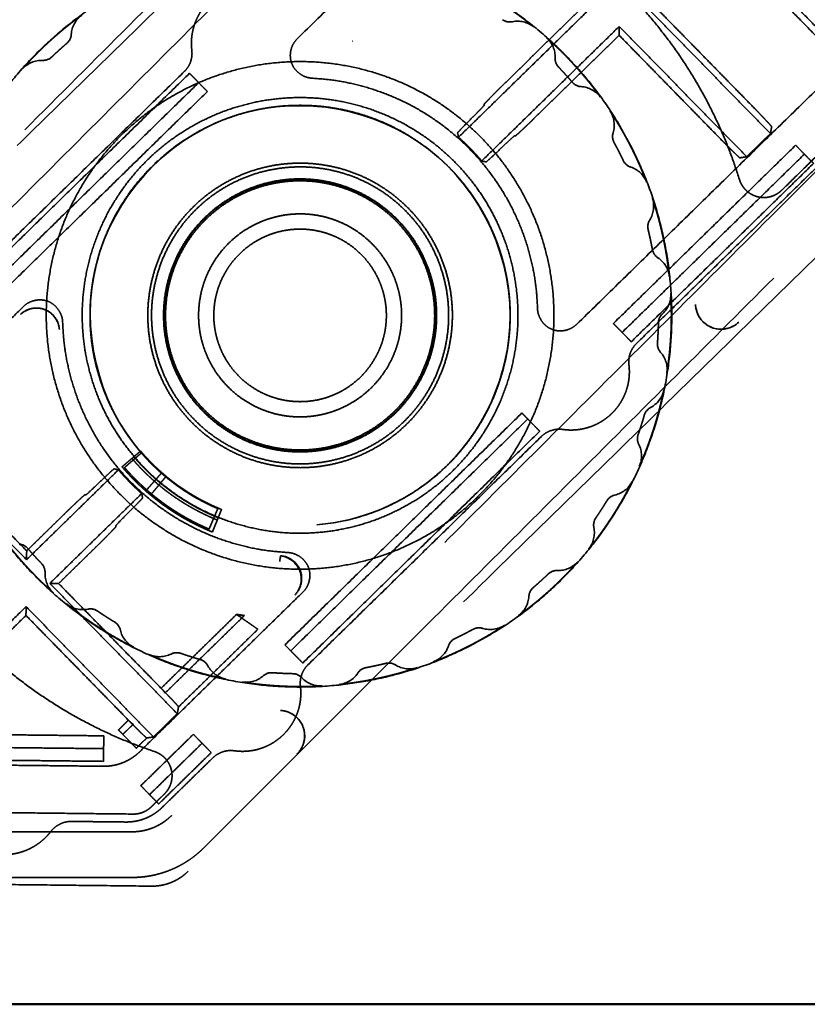
# Model space of a CAD drawing. Units: millimetres. Extents: x 0 to 349, y -28 to 61.
# Drawn here: x 2 to 5, y 1 to 4 of the extents above; entities that cross this region are included whole.
import ezdxf

# ---------------------------------------------------------------- set-up
doc = ezdxf.new("R2010")
doc.units = ezdxf.units.MM
doc.linetypes.add('HIDDEN2', pattern=[4.7625, 3.175, -1.5875])
doc.layers.add('MD_Hidden', color=7, linetype='HIDDEN2', lineweight=35)
doc.layers.add('MD_Visible', color=7, linetype='Continuous', lineweight=50)

msp = doc.modelspace()

# ---------------------------------------------------------------- linework, layer by layer
at = {"layer": 'MD_Hidden'}
for points, degree in [([(3.9707, 6.2933), (0.6635, 2.9866)], 1), ([(3.9653, 6.2058), (0.609, 2.9225)], 1), ([(0.7907, 2.8593), (4.1121, 6.1801)], 1), ([(2.7983, 4.4064), (4.1018, 5.6815)], 1), ([(4.5565, 4.9335), (5.1884, 4.2875)], 1), ([(5.1438, 4.3693), (4.5922, 4.9331)], 1), ([(5.0949, 4.196), (4.463, 4.8421)], 1), ([(4.4626, 4.8063), (5.0141, 4.2425)], 1), ([(5.6252, 4.6668), (2.3038, 1.3459)], 1), ([(3.976, 4.5486), (3.4342, 4.0186)], 1), ([(3.9412, 4.549), (3.6058, 4.2209)], 1), ([(5.2028, 4.556), (3.8994, 3.2809)], 1), ([(4.6633, 4.0331), (4.1609, 4.5466)], 1), ([(4.5994, 4.1335), (4.1957, 4.5462)], 1), ([(4.7075, 3.8097), (5.4674, 4.5531)], 1), ([(2.4311, 1.2187), (5.7383, 4.5254)], 1), ([(1.9084, 4.424), (1.9102, 4.454), (1.9253, 4.4817), (1.9496, 4.4994)], 3), ([(3.6078, 4.4818), (3.6191, 4.4741), (3.633, 4.4713), (3.6464, 4.474)], 3), ([(3.6464, 4.474), (3.6759, 4.48), (3.7065, 4.4726), (3.7299, 4.4538)], 3), ([(1.8909, 4.3887), (1.9013, 4.3976), (1.9076, 4.4104), (1.9084, 4.424)], 3), ([(3.5257, 3.9251), (4.0674, 4.4552)], 1), ([(4.0671, 4.4204), (4.0674, 4.4552)], 1), ([(4.0674, 4.4552), (4.5698, 3.9417)], 1), ([(5.724, 4.408), (2.3677, 1.1247)], 1), ([(3.017, 4.3977), (3.0169, 4.3976), (3.0167, 4.3975), (3.0164, 4.3974)], 3), ([(3.0175, 4.3978), (3.0174, 4.3978), (3.0172, 4.3977), (3.017, 4.3977)], 3), ([(3.0177, 4.3978), (3.0177, 4.3978), (3.0176, 4.3978), (3.0175, 4.3978)], 3), ([(3.7316, 4.0922), (4.0671, 4.4204)], 1), ([(3.7811, 4.4104), (3.8037, 4.3903), (3.8161, 4.3613), (3.815, 4.3311)], 3), ([(4.0671, 4.4204), (4.4708, 4.0077)], 1), ([(1.7164, 4.2879), (1.7364, 4.3103), (1.7654, 4.3226), (1.7954, 4.3215)], 3), ([(1.7954, 4.3215), (1.8091, 4.321), (1.8224, 4.3261), (1.8322, 4.3356)], 3), ([(3.815, 4.3311), (3.8145, 4.3174), (3.8196, 4.3041), (3.829, 4.2943)], 3), ([(2.3538, 4.2776), (1.4339, 3.3776)], 1), ([(1.4404, 3.357), (2.3743, 4.2706)], 1), ([(2.4103, 4.2338), (1.4764, 3.3203)], 1), ([(3.8822, 4.2356), (3.8911, 4.2253), (3.9038, 4.2189), (3.9175, 4.2181)], 3), ([(2.4447, 4.1987), (1.5108, 3.2851)], 1), ([(3.9175, 4.2181), (3.9475, 4.2163), (3.9751, 4.2012), (3.9929, 4.1769)], 3), ([(3.2755, 4.0011), (3.0591, 4.1483), (2.771, 4.1841), (2.5246, 4.0936)], 3), ([(3.5354, 4.1451), (3.5354, 4.1463), (3.5355, 4.1475), (3.5355, 4.1487)], 3), ([(4.0311, 4.1218), (4.0478, 4.0966), (4.0522, 4.0653), (4.0433, 4.0364)], 3), ([(2.5246, 4.0936), (2.2726, 4.001), (2.0734, 3.7793), (2.0076, 3.5201)], 3), ([(2.5246, 4.0936), (2.492, 4.0816), (2.4609, 4.0678), (2.4315, 4.0527)], 3), ([(3.4342, 4.0186), (3.433, 4.0244), (3.4318, 4.0302), (3.4306, 4.036)], 3), ([(4.0433, 4.0364), (4.0393, 4.0233), (4.0408, 4.0092), (4.0474, 3.9972)], 3), ([(4.668, 4.0599), (4.6633, 4.0331)], 1), ([(3.6378, 3.3151), (3.6383, 3.5848), (3.4981, 3.8497), (3.2755, 4.0011)], 3), ([(3.658, 4.0235), (3.6567, 4.0235), (3.6555, 4.0236), (3.6543, 4.0236)], 3), ([(4.5698, 3.9417), (4.6633, 4.0331)], 1), ([(4.0444, 3.2846), (4.7626, 3.9871)], 1), ([(3.5429, 3.9211), (3.5372, 3.9225), (3.5314, 3.9238), (3.5257, 3.9251)], 3), ([(4.0789, 3.2494), (4.797, 3.9519)], 1), ([(4.0835, 3.9268), (4.0895, 3.9145), (4.1001, 3.9051), (4.1131, 3.9007)], 3), ([(4.5698, 3.9417), (4.5429, 3.9375)], 1), ([(4.1131, 3.9007), (4.1416, 3.8912), (4.1644, 3.8695), (4.1753, 3.8415)], 3), ([(4.8329, 3.9152), (4.1148, 3.2127)], 1), ([(4.1353, 3.2057), (4.8395, 3.8946)], 1), ([(4.1979, 3.7783), (4.2075, 3.7496), (4.2037, 3.7182), (4.1876, 3.6927)], 3), ([(4.1876, 3.6927), (4.1804, 3.6811), (4.1781, 3.667), (4.1814, 3.6538)], 3), ([(4.1981, 3.5764), (4.2006, 3.563), (4.2085, 3.5511), (4.2199, 3.5436)], 3), ([(4.2199, 3.5436), (4.245, 3.527), (4.2614, 3.5001), (4.2646, 3.4702)], 3), ([(2.0076, 3.5201), (1.9424, 3.2633), (2.01, 2.9755), (2.1844, 2.7743)], 3), ([(4.2702, 3.4033), (4.2719, 3.3732), (4.2602, 3.3438), (4.2381, 3.3233)], 3), ([(1.0771, 2.7226), (1.7206, 3.3521)], 1), ([(3.3583, 2.6963), (3.5336, 2.8513), (3.6374, 3.0816), (3.6378, 3.3151)], 3), ([(4.2381, 3.3233), (4.228, 3.314), (4.2222, 3.301), (4.2219, 3.2873)], 3), ([(4.2181, 3.2083), (4.217, 3.1946), (4.2216, 3.1812), (4.2306, 3.1709)], 3), ([(4.2306, 3.1709), (4.2506, 3.1484), (4.2594, 3.1182), (4.2548, 3.0885)], 3), ([(4.2429, 3.0224), (4.2368, 2.9929), (4.2178, 2.9676), (4.1911, 2.9535)], 3), ([(4.1911, 2.9535), (4.1791, 2.9471), (4.1701, 2.936), (4.1663, 2.9229)], 3), ([(2.75, 2.0183), (3.6839, 2.9319)], 1), ([(2.7731, 1.9947), (3.707, 2.9083)], 1), ([(1.7323, 2.3538), (1.23, 2.8673)], 1), ([(3.7542, 2.86), (2.8204, 1.9464)], 1), ([(2.8408, 1.9394), (3.7608, 2.8394)], 1), ([(4.1421, 2.8475), (4.1375, 2.8346), (4.1384, 2.8204), (4.1445, 2.8082)], 3), ([(1.7327, 2.3885), (1.329, 2.8012)], 1), ([(4.1445, 2.8082), (4.158, 2.7813), (4.1587, 2.7498), (4.1466, 2.7223)], 3), ([(2.0943, 2.7079), (1.7323, 2.3538)], 1), ([(2.0772, 2.7119), (2.0829, 2.7105), (2.0886, 2.7092), (2.0943, 2.7079)], 3), ([(2.8762, 2.4913), (3.0529, 2.5055), (3.2247, 2.5782), (3.3583, 2.6963)], 3), ([(4.1179, 2.6616), (4.1044, 2.6346), (4.0795, 2.6151), (4.0501, 2.6084)], 3), ([(1.8238, 2.2603), (2.1858, 2.6144)], 1), ([(1.962, 2.6095), (1.9633, 2.6095), (1.9646, 2.6095), (1.9659, 2.6095)], 3), ([(2.1858, 2.6144), (2.1869, 2.6087), (2.1881, 2.6029), (2.1894, 2.5972)], 3), ([(4.0501, 2.6084), (4.0368, 2.6053), (4.0252, 2.597), (4.0182, 2.5853)], 3), ([(1.8884, 2.5408), (1.7327, 2.3885)], 1), ([(2.0846, 2.4882), (2.0845, 2.4869), (2.0845, 2.4856), (2.0845, 2.4843)], 3), ([(3.9753, 2.5187), (3.9676, 2.5075), (3.9648, 2.4935), (3.9675, 2.4801)], 3), ([(3.9675, 2.4801), (3.9735, 2.4507), (3.9661, 2.42), (3.9473, 2.3966)], 3), ([(1.7378, 2.3974), (1.7289, 2.4078), (1.7161, 2.4141), (1.7025, 2.4149)], 3), ([(1.8585, 2.2599), (2.0142, 2.4122)], 1), ([(1.7323, 2.3538), (1.7327, 2.3885)], 1), ([(1.805, 2.3019), (1.8055, 2.3156), (1.8004, 2.3289), (1.791, 2.3388)], 3), ([(3.9038, 2.3454), (3.8838, 2.3228), (3.8547, 2.3104), (3.8246, 2.3115)], 3), ([(1.8386, 2.2229), (1.8162, 2.2429), (1.8039, 2.2719), (1.805, 2.3019)], 3), ([(3.8246, 2.3115), (3.8109, 2.312), (3.7976, 2.307), (3.7877, 2.2975)], 3), ([(1.8585, 2.2599), (1.8238, 2.2603)], 1), ([(2.3261, 1.7468), (1.8238, 2.2603)], 1), ([(2.2623, 1.8472), (1.8585, 2.2599)], 1), ([(2.8216, 2.2266), (2.1781, 1.5971)], 1), ([(3.7291, 2.2443), (3.7187, 2.2354), (3.7124, 2.2227), (3.7116, 2.209)], 3), ([(1.9736, 2.159), (1.9441, 2.153), (1.9135, 2.1604), (1.8901, 2.1793)], 3), ([(3.7116, 2.209), (3.7098, 2.179), (3.6947, 2.1514), (3.6704, 2.1336)], 3), ([(1.1016, 1.5538), (1.7303, 2.1688)], 1), ([(1.7299, 2.1341), (1.7303, 2.1688)], 1), ([(1.7303, 2.1688), (2.2326, 1.6553)], 1), ([(2.0122, 2.1512), (2.0009, 2.1589), (1.987, 2.1618), (1.9736, 2.159)], 3), ([(2.2623, 1.8472), (2.5597, 2.1382)], 1), ([(1.2537, 1.6682), (1.7299, 2.1341)], 1), ([(1.7299, 2.1341), (2.1336, 1.7214)], 1), ([(2.1018, 2.0764), (2.0988, 2.0897), (2.0904, 2.1013), (2.0787, 2.1083)], 3), ([(2.5905, 2.1339), (2.2777, 1.8279)], 1), ([(3.6152, 2.0954), (3.59, 2.0788), (3.5587, 2.0743), (3.5299, 2.0832)], 3), ([(2.1551, 2.0086), (2.1281, 2.0221), (2.1085, 2.047), (2.1018, 2.0764)], 3), ([(2.6436, 2.0796), (2.3309, 1.7736)], 1), ([(3.5299, 2.0832), (3.5168, 2.0872), (3.5027, 2.0857), (3.4907, 2.0792)], 3), ([(3.4203, 2.043), (3.408, 2.0371), (3.3985, 2.0264), (3.3942, 2.0134)], 3), ([(2.3017, 1.982), (2.2748, 1.9685), (2.2433, 1.9678), (2.2158, 1.9799)], 3), ([(2.341, 1.9844), (2.3281, 1.989), (2.3139, 1.9881), (2.3017, 1.982)], 3), ([(3.3942, 2.0134), (3.3847, 1.9849), (3.363, 1.9621), (3.3349, 1.9512)], 3), ([(2.4469, 1.9354), (2.4405, 1.9475), (2.4295, 1.9564), (2.4164, 1.9603)], 3), ([(3.1861, 1.9389), (3.1746, 1.9461), (3.1605, 1.9484), (3.1472, 1.9451)], 3), ([(2.5159, 1.8837), (2.4863, 1.8897), (2.461, 1.9087), (2.4469, 1.9354)], 3), ([(2.7017, 1.9084), (2.6881, 1.9095), (2.6746, 1.905), (2.6644, 1.8959)], 3), ([(2.8168, 1.8885), (2.8075, 1.8985), (2.7945, 1.9043), (2.7808, 1.9046)], 3), ([(3.037, 1.9066), (3.0205, 1.8815), (2.9936, 1.8651), (2.9637, 1.8619)], 3), ([(3.0699, 1.9284), (3.0564, 1.9259), (3.0446, 1.918), (3.037, 1.9066)], 3), ([(3.2717, 1.9286), (3.2431, 1.919), (3.2117, 1.9228), (3.1861, 1.9389)], 3), ([(2.6644, 1.8959), (2.6419, 1.8759), (2.6117, 1.8671), (2.582, 1.8717)], 3), ([(2.8968, 1.8564), (2.8666, 1.8546), (2.8373, 1.8663), (2.8168, 1.8885)], 3), ([(2.2326, 1.6553), (2.3261, 1.7468)], 1), ([(2.3309, 1.7736), (2.3261, 1.7468)], 1), ([(2.0942, 1.6828), (2.1336, 1.7214)], 1), ([(2.1525, 1.7055), (2.1114, 1.6652)], 1), ([(1.2537, 1.6682), (2.0365, 1.6596)], 1), ([(2.2057, 1.6511), (2.1645, 1.6109)], 1), ([(2.1824, 1.4631), (2.3895, 1.6656)], 1), ([(2.2326, 1.6553), (2.2057, 1.6511)], 1), ([(2.2168, 1.4279), (2.4239, 1.6304)], 1), ([(2.0359, 1.6091), (1.1492, 1.6188)], 1), ([(2.4598, 1.5937), (2.2528, 1.3912)], 1), ([(2.0354, 1.5591), (1.1486, 1.5688)], 1), ([(2.2663, 1.3773), (2.4664, 1.5731)], 1), ([(2.0352, 1.5397), (1.1058, 1.5499)], 1), ([(2.2752, 1.4303), (2.2237, 1.3799)], 1), ([(2.1523, 1.3513), (0.9166, 1.3649)], 1), ([(1.9091, 1.3223), (2.1234, 1.32)], 1), ([(2.1483, 1.2815), (0.7262, 1.2816)], 1), ([(0.6462, 1.1016), (2.1482, 1.1015)], 1), ([(0.6304, 1.0849), (2.2248, 1.0673)], 1)]:
    msp.add_open_spline(points, degree=degree, dxfattribs=at)
for points, weights, degree in [([(3.3833, 5.0354), (4.2661, 4.741), (4.5411, 3.8519)], [1, 0.889538315433, 1], 2), ([(3.4652, 4.6243), (3.6068, 4.5534), (3.7299, 4.4538)], [0.858631749454, 0.865861894938, 0.883385720948], 2), ([(1.7164, 4.2879), (1.8215, 4.4063), (1.9496, 4.4994)], [0.891528706536, 0.912361836533, 0.944623951246], 2), ([(1.8322, 4.3356), (1.8608, 4.363), (1.8909, 4.3887)], [0.999841004611, 0.999448406269, 0.999841004611], 2), ([(3.7811, 4.4104), (3.8997, 4.3051), (3.9929, 4.1769)], [0.891487801442, 0.912330155251, 0.944623951238], 2), ([(2.3743, 4.2706), (2.3755, 4.2693), (2.4447, 4.1987)], [0.999999999725, 0.713250449356, 0.999999999873], 2), ([(3.829, 4.2943), (3.8564, 4.2657), (3.8822, 4.2356)], [0.999841004611, 0.999448406269, 0.999841004611], 2), ([(3.7456, 3.3431), (3.721, 4.2078), (2.8571, 4.2513)], [1, 0.73437880343, 1], 2), ([(3.2755, 4.0011), (2.9238, 4.2402), (2.5246, 4.0936)], [0.868895956026, 0.808911040187, 0.951819366008], 2), ([(4.0311, 4.1218), (4.0747, 4.0557), (4.1109, 3.9854)], [0.959458553822, 0.978090341228, 1], 2), ([(3.4342, 4.0186), (3.4832, 3.9751), (3.5257, 3.9251)], [0.868242253218, 0.866136550199, 0.868242253245], 2), ([(4.0474, 3.9972), (4.0664, 3.9625), (4.0835, 3.9268)], [0.999841004611, 0.999448406269, 0.999841004611], 2), ([(3.4796, 2.0141), (4.7821, 2.6837), (4.1124, 3.9862)], [0.999999999994, 0.70710678119, 1], 2), ([(4.1109, 3.9854), (4.147, 3.9152), (4.1753, 3.8415)], [1, 0.978133579748, 0.959532105927], 2), ([(4.7626, 3.9871), (4.8317, 3.9164), (4.8329, 3.9152)], [1.00000000025, 0.713250449243, 0.999999999579], 2), ([(4.1979, 3.7783), (4.248, 3.6278), (4.2646, 3.4702)], [0.944691103672, 0.912383514239, 0.891528706533], 2), ([(2.4338, 3.7011), (2.0492, 3.3249), (2.4254, 2.9403)], [1, 0.707106781174, 1.00000000003], 2), ([(4.1814, 3.6538), (4.1908, 3.6153), (4.1981, 3.5764)], [0.999841004611, 0.999448406269, 0.999841004611], 2), ([(4.2702, 3.4033), (4.2796, 3.2451), (4.2548, 3.0885)], [0.883421667058, 0.865869308199, 0.858631749455], 2), ([(3.3583, 2.6963), (3.6372, 2.9429), (3.6378, 3.3151)], [0.915427290483, 0.814758253583, 0.871782190906], 2), ([(1.8744, 3.29), (1.8989, 2.4253), (2.7629, 2.3818)], [1, 0.734378803411, 1], 2), ([(4.1148, 3.2127), (4.1136, 3.2139), (4.0444, 3.2846)], [0.999999999555, 0.713250449362, 1.00000000003], 2), ([(4.2219, 3.2873), (4.2211, 3.2478), (4.2181, 3.2083)], [0.999841004611, 0.999448406269, 0.99984100461], 2), ([(4.2429, 3.0224), (4.211, 2.8671), (4.1466, 2.7223)], [0.85604968239, 0.851062135338, 0.85603961947], 2), ([(2.4254, 2.9403), (2.8016, 2.5558), (3.1862, 2.932)], [0.999999999975, 0.707106781199, 1], 2), ([(3.6839, 2.9319), (3.753, 2.8612), (3.7542, 2.86)], [1.00000000012, 0.713250449476, 0.999999999236], 2), ([(4.1663, 2.9229), (4.1552, 2.8849), (4.1421, 2.8475)], [0.999841004611, 0.999448406269, 0.999841004611], 2), ([(1.0789, 2.7811), (1.3539, 1.8921), (2.2367, 1.5976)], [0.999999999998, 0.889538315432, 0.999999999999], 2), ([(2.1475, 2.7529), (2.1501, 2.7551), (2.1526, 2.7572), (2.155, 2.7593)], [1.00832092107, 1.00224628255, 0.997263051033, 0.993371226509], 3), ([(2.155, 2.7593), (2.1664, 2.769), (2.1754, 2.7767), (2.1815, 2.7819)], [0.993371226509, 0.975601518461, 0.98058492313, 1.00832144052], 3), ([(2.155, 2.7593), (2.182, 2.7276), (2.2112, 2.698), (2.2422, 2.6707)], [1.00832186767, 1.00832178665, 1.00832177307, 1.00832182884], 3), ([(2.1844, 2.7743), (2.1777, 2.7685), (2.1682, 2.7602), (2.1565, 2.7501)], [1, 0.977283884193, 0.977283884193, 1], 3), ([(2.1815, 2.7819), (2.2074, 2.7515), (2.2354, 2.723), (2.2652, 2.6969)], [1.00832144052, 1.0083213971, 1.00832138982, 1.0083214197], 3), ([(2.1844, 2.7743), (2.2261, 2.7262), (2.2747, 2.6851)], [0.917925650566, 0.898579212354, 0.884838862551], 2), ([(2.1085, 2.7197), (2.122, 2.7312), (2.1353, 2.7426), (2.1475, 2.7529)], [1.00832092788, 0.980584534096, 0.975601497715, 0.993371818736], 3), ([(2.2019, 2.6248), (2.1687, 2.654), (2.1373, 2.6858), (2.1085, 2.7197)], [1.00832088904, 1.00832083329, 1.00832084686, 1.00832092788], 3), ([(2.1565, 2.7501), (2.1448, 2.74), (2.1318, 2.7287), (2.1183, 2.717)], [1, 0.977283884193, 0.977283884193, 1], 3), ([(2.1183, 2.717), (2.1644, 2.6639), (2.2181, 2.6184)], [1, 0.997066726296, 1], 2), ([(2.2357, 2.6633), (2.2043, 2.6908), (2.1747, 2.7208), (2.1475, 2.7529)], [1.00832090026, 1.00832087038, 1.00832087766, 1.00832092107], 3), ([(2.1858, 2.6144), (2.1368, 2.658), (2.0943, 2.7079)], [0.868242253234, 0.86613655019, 0.868242253208], 2), ([(2.2422, 2.6707), (2.2521, 2.6819), (2.2599, 2.6908), (2.2652, 2.6969)], [0.99337176457, 0.975601390763, 0.980584459949, 1.00832097213], 3), ([(2.2822, 2.6823), (2.2771, 2.6761), (2.2695, 2.667), (2.2599, 2.6555)], [1.00832098471, 0.980584868321, 0.975601615565, 0.993371226442], 3), ([(2.2652, 2.6969), (2.2708, 2.6919), (2.2765, 2.6871), (2.2822, 2.6823)], [1.00832097213, 1.00832094439, 1.00832091891, 1.00832089569], 3), ([(2.2747, 2.6851), (2.3703, 2.604), (2.4856, 2.5549)], [0.884838862545, 0.858965226064, 0.852969892681], 2), ([(2.2822, 2.6823), (2.3475, 2.628), (2.4215, 2.5836), (2.5004, 2.5517)], [1.00832089569, 1.00832063154, 1.00832065938, 1.00832097164], 3), ([(1.5076, 2.6469), (2.1772, 1.3444), (3.4796, 2.0141)], [1, 0.707106781183, 1.00000000001], 2), ([(2.2019, 2.6248), (2.2136, 2.6382), (2.2251, 2.6513), (2.2357, 2.6633)], [1.0083210586, 0.980584353546, 0.975601247306, 0.99337173988], 3), ([(2.2536, 2.6479), (2.2434, 2.6356), (2.2322, 2.6222), (2.2209, 2.6086)], [0.993371818662, 0.975601497232, 0.980584533691, 1.00832092804], 3), ([(2.2357, 2.6633), (2.2379, 2.6658), (2.2401, 2.6683), (2.2422, 2.6707)], [1.00832100465, 1.0022466143, 0.997263534277, 0.99337176457], 3), ([(2.2536, 2.6479), (2.2475, 2.6529), (2.2416, 2.6581), (2.2357, 2.6633)], [1.00832092821, 1.00832095143, 1.00832097691, 1.00832100465], 3), ([(2.2422, 2.6707), (2.2481, 2.6656), (2.254, 2.6605), (2.2599, 2.6555)], [1.00832182884, 1.00832183936, 1.00832185236, 1.00832186783], 3), ([(2.2599, 2.6555), (2.2579, 2.6531), (2.2558, 2.6505), (2.2536, 2.6479)], [0.993371226442, 0.997263031767, 1.00224623331, 1.00832083107], 3), ([(2.4837, 2.5102), (2.4004, 2.5439), (2.3224, 2.5906), (2.2536, 2.6479)], [1.00832100416, 1.0083206919, 1.00832066406, 1.00832092821], 3), ([(2.2599, 2.6555), (2.328, 2.5989), (2.4051, 2.5527), (2.4874, 2.5194)], [1.00832088017, 1.00832038726, 1.00832043921, 1.00832102188], 3), ([(4.1179, 2.6616), (4.0469, 2.5199), (3.9473, 2.3966)], [0.858617349036, 0.86584443128, 0.883385720947], 2), ([(2.2209, 2.6086), (2.2145, 2.6139), (2.2081, 2.6193), (2.2019, 2.6248)], [1.00832092804, 1.00832091256, 1.00832089957, 1.00832088904], 3), ([(2.4645, 2.4628), (2.3763, 2.4984), (2.2938, 2.5479), (2.2209, 2.6086)], [1.00832105768, 1.008320475, 1.00832042306, 1.00832091596], 3), ([(4.0182, 2.5853), (3.9977, 2.5514), (3.9753, 2.5187)], [0.999841004611, 0.999448406269, 0.999841004611], 2), ([(2.4711, 2.5209), (2.4772, 2.5351), (2.4821, 2.5467), (2.4856, 2.5549)], [1.0000000001, 0.977283884182, 0.977283884159, 1.00000000003], 3), ([(2.5004, 2.5517), (2.4974, 2.5443), (2.493, 2.5333), (2.4874, 2.5194)], [1.00832097164, 0.980584461016, 0.97560139218, 0.993371765127], 3), ([(2.4514, 2.4744), (2.4583, 2.4908), (2.4651, 2.5067), (2.4711, 2.5209)], [1.00000000015, 0.977283884159, 0.977283884141, 1.0000000001], 3), ([(2.4837, 2.5102), (2.4777, 2.4954), (2.4711, 2.4792), (2.4645, 2.4628)], [0.993371740467, 0.975601250035, 0.980584355772, 1.00832105768], 3), ([(2.4874, 2.5194), (2.4862, 2.5164), (2.4849, 2.5134), (2.4837, 2.5102)], [0.993371765127, 0.997263534579, 1.00224661426, 1.00832100416], 3), ([(1.8386, 2.2229), (1.7202, 2.328), (1.6271, 2.4561)], [0.891528706534, 0.91236183653, 0.944623951242], 2), ([(1.791, 2.3388), (1.7635, 2.3673), (1.7378, 2.3974)], [0.999841004611, 0.999448406269, 0.999841004611], 2), ([(3.9038, 2.3454), (3.7986, 2.2269), (3.6704, 2.1336)], [0.891487801439, 0.912330155249, 0.944623951237], 2), ([(3.7877, 2.2975), (3.7592, 2.2701), (3.7291, 2.2443)], [0.999841004611, 0.999448406269, 0.99984100461], 2), ([(2.1551, 2.0086), (2.0133, 2.0796), (1.8901, 2.1793)], [0.858617349037, 0.865844431281, 0.883385720946], 2), ([(2.0787, 2.1083), (2.0449, 2.1288), (2.0122, 2.1512)], [0.999841004611, 0.999448406269, 0.999841004611], 2), ([(3.4907, 2.0792), (3.456, 2.0601), (3.4203, 2.043)], [0.999841004611, 0.999448406269, 0.999841004611], 2), ([(2.8204, 1.9464), (2.8191, 1.9477), (2.75, 2.0183)], [0.999999999855, 0.713250449227, 0.999999999995], 2), ([(2.5159, 1.8837), (2.3606, 1.9155), (2.2158, 1.9799)], [0.856049682391, 0.851062135337, 0.856039619469], 2), ([(2.4164, 1.9603), (2.3783, 1.9713), (2.341, 1.9844)], [0.999841004611, 0.999448406269, 0.999841004611], 2), ([(3.1472, 1.9451), (3.1088, 1.9357), (3.0699, 1.9284)], [0.999841004611, 0.999448406269, 0.999841004611], 2), ([(2.7808, 1.9046), (2.7412, 1.9054), (2.7017, 1.9084)], [0.999841004611, 0.999448406269, 0.999841004611], 2), ([(3.2717, 1.9286), (3.1213, 1.8785), (2.9637, 1.8619)], [0.944691103673, 0.912383514241, 0.891528706535], 2), ([(2.8968, 1.8564), (2.7385, 1.847), (2.582, 1.8717)], [0.88342166706, 0.8658693082, 0.858631749456], 2), ([(2.2623, 1.8472), (2.3314, 1.7765), (2.3309, 1.7736)], [1, 0.713250449143, 1], 2), ([(2.2057, 1.6511), (2.2028, 1.6507), (2.1336, 1.7214)], [1, 0.713250449238, 1], 2), ([(2.1114, 1.6652), (2.1111, 1.6655), (2.0942, 1.6828)], [1, 0.713250449164, 1], 2), ([(2.0365, 1.6596), (2.0359, 1.6099), (2.0359, 1.6091)], [1, 0.713250449147, 0.999999999942], 2), ([(2.1114, 1.6652), (2.1636, 1.6119), (2.1645, 1.6109)], [0.91962517679, 0.761585211955, 0.999999999997], 2), ([(2.3895, 1.6656), (2.4586, 1.5949), (2.4598, 1.5937)], [0.999999999936, 0.713250449473, 0.999999999426], 2), ([(2.1781, 1.5971), (2.1185, 1.5388), (2.0352, 1.5397)], [1, 0.923879532505, 1], 2), ([(2.0354, 1.5591), (2.0354, 1.56), (2.0359, 1.6091)], [0.999999999995, 0.812591673152, 0.870148898075], 2), ([(2.2528, 1.3912), (2.2515, 1.3924), (2.1824, 1.4631)], [1, 0.713250449096, 0.999999999662], 2), ([(2.1234, 1.32), (2.2067, 1.3191), (2.2663, 1.3773)], [1, 0.923879532527, 0.999999999976], 2), ([(2.1523, 1.3513), (2.194, 1.3508), (2.2237, 1.3799)], [0.999999999975, 0.923879532543, 1], 2), ([(2.3038, 1.3459), (2.2394, 1.2815), (2.1483, 1.2815)], [1, 0.923879532396, 1], 2), ([(2.1482, 1.1015), (2.3139, 1.1015), (2.4311, 1.2187)], [1, 0.923879532396, 1], 2), ([(2.3677, 1.1247), (2.3081, 1.0664), (2.2248, 1.0673)], [1, 0.923879532523, 0.999999999997], 2)]:
    msp.add_rational_spline(points, weights, degree=degree, dxfattribs=at)
for points, weights, knots in [([(4.1124, 3.9862), (3.4428, 5.2886), (2.1403, 4.619), (0.8379, 3.9493), (1.5076, 2.6469)], [1, 0.707106781187, 1, 0.707106781187, 1], [23.004312, 23.004312, 23.004312, 46.008624, 46.008624, 69.012937, 69.012937, 69.012937]), ([(2.6438, 4.6162), (2.5317, 4.6322), (2.4508, 4.553), (2.3699, 4.4739), (2.3834, 4.3615)], [0.992959872712, 0.893824365318, 1, 0.893824365321, 0.992959872707], [0, 0, 0, 2.103308, 2.103308, 4.206616, 4.206616, 4.206616]), ([(3.525, 4.016), (2.8255, 4.731), (2.1106, 4.0315), (1.3956, 3.3321), (2.095, 2.6171)], [1, 0.707106781187, 1, 0.707106781187, 1], [31.422697, 31.422697, 31.422697, 47.134045, 47.134045, 62.845393, 62.845393, 62.845393]), ([(2.4174, 4.08), (3.1809, 4.4726), (3.5735, 3.7091), (3.966, 2.9456), (3.2025, 2.553)], [1, 0.707106781187, 1, 0.707106781187, 1], [26.970573, 26.970573, 26.970573, 40.455859, 40.455859, 53.941146, 53.941146, 53.941146]), ([(3.2025, 2.553), (2.439, 2.1605), (2.0465, 2.924), (1.6539, 3.6875), (2.4174, 4.08)], [1, 0.707106781187, 1, 0.707106781187, 1], [0, 0, 0, 13.485286, 13.485286, 26.970573, 26.970573, 26.970573]), ([(2.095, 2.6171), (2.7944, 1.9021), (3.5094, 2.6015), (4.2244, 3.301), (3.525, 4.016)], [1, 0.707106781187, 1, 0.707106781187, 1], [0, 0, 0, 15.711348, 15.711348, 31.422697, 31.422697, 31.422697]), ([(3.6378, 3.3151), (3.6382, 3.5162), (3.5462, 3.695), (3.4498, 3.8825), (3.2755, 4.0011)], [0.871782191029, 0.906037415409, 0.997197790278, 0.902052272921, 0.868895956086], [0, 0, 0, 0.489305, 0.489305, 1, 1, 1]), ([(3.239, 3.7362), (2.8193, 4.1651), (2.3904, 3.7455), (1.9614, 3.3259), (2.381, 2.8969)], [1, 0.707106781187, 1, 0.707106781187, 1], [0, 0, 0, 9.426019, 9.426019, 18.852038, 18.852038, 18.852038]), ([(3.2284, 3.7258), (2.8191, 4.1442), (2.4007, 3.7349), (1.9823, 3.3256), (2.3916, 2.9072)], [1, 0.707106781187, 1, 0.707106781187, 1], [0, 0, 0, 9.194134, 9.194134, 18.388269, 18.388269, 18.388269]), ([(3.1862, 2.932), (3.5707, 3.3082), (3.1946, 3.6927), (2.8184, 4.0773), (2.4338, 3.7011)], [1, 0.707106781187, 1, 0.707106781187, 1], [8.45042, 8.45042, 8.45042, 16.90084, 16.90084, 25.35126, 25.35126, 25.35126]), ([(2.435, 3.6998), (2.8183, 4.0748), (3.1933, 3.6915), (3.5683, 3.3082), (3.185, 2.9332)], [1, 0.707106781187, 1, 0.707106781187, 1], [16.845658, 16.845658, 16.845658, 25.268487, 25.268487, 33.691316, 33.691316, 33.691316]), ([(3.0524, 2.845), (3.524, 3.0874), (3.2816, 3.559), (3.0391, 4.0306), (2.5675, 3.7881)], [1, 0.707106781187, 1, 0.707106781187, 1], [-16.658295, -16.658295, -16.658295, -8.329148, -8.329148, 0, 0, 0]), ([(4.5411, 3.8519), (4.5578, 3.798), (4.6125, 3.7841), (4.6672, 3.7702), (4.7075, 3.8097)], [0.999999999927, 0.872101917691, 1, 0.872101917665, 0.999999999978], [0, 0, 0, 1.028765, 1.028765, 2.057531, 2.057531, 2.057531]), ([(2.5675, 3.7881), (2.096, 3.5456), (2.3384, 3.0741), (2.5809, 2.6025), (3.0524, 2.845)], [1, 0.707106781187, 1, 0.707106781187, 1], [-33.31659, -33.31659, -33.31659, -24.987443, -24.987443, -16.658295, -16.658295, -16.658295]), ([(2.381, 2.8969), (2.8007, 2.4679), (3.2296, 2.8876), (3.6586, 3.3072), (3.239, 3.7362)], [1, 0.707106781187, 1, 0.707106781187, 1], [18.852038, 18.852038, 18.852038, 28.278057, 28.278057, 37.704076, 37.704076, 37.704076]), ([(2.3916, 2.9072), (2.8009, 2.4888), (3.2193, 2.8981), (3.6377, 3.3074), (3.2284, 3.7258)], [1, 0.707106781187, 1, 0.707106781187, 1], [18.388269, 18.388269, 18.388269, 27.582403, 27.582403, 36.776538, 36.776538, 36.776538]), ([(3.185, 2.9332), (2.8017, 2.5582), (2.4267, 2.9416), (2.0517, 3.3249), (2.435, 3.6998)], [1, 0.707106781187, 1, 0.707106781187, 1], [0, 0, 0, 8.422829, 8.422829, 16.845658, 16.845658, 16.845658]), ([(2.9929, 2.9608), (3.3486, 3.1437), (3.1657, 3.4994), (2.9828, 3.8552), (2.6271, 3.6723)], [1, 0.707106781187, 1, 0.707106781187, 1], [-12.566371, -12.566371, -12.566371, -6.283185, -6.283185, 0, 0, 0]), ([(2.6271, 3.6723), (2.2714, 3.4894), (2.4543, 3.1336), (2.6372, 2.7779), (2.9929, 2.9608)], [1, 0.707106781187, 1, 0.707106781187, 1], [-25.132741, -25.132741, -25.132741, -18.849556, -18.849556, -12.566371, -12.566371, -12.566371]), ([(2.5669, 3.0788), (2.3292, 3.3218), (2.5722, 3.5596), (2.8153, 3.7973), (3.053, 3.5543)], [1, 0.707106781187, 1, 0.707106781187, 1], [10.681415, 10.681415, 10.681415, 16.022123, 16.022123, 21.36283, 21.36283, 21.36283]), ([(3.053, 3.5543), (3.2908, 3.3112), (3.0477, 3.0735), (2.8047, 2.8357), (2.5669, 3.0788)], [1, 0.707106781187, 1, 0.707106781187, 1], [0, 0, 0, 5.340708, 5.340708, 10.681415, 10.681415, 10.681415]), ([(2.0076, 3.5201), (1.9306, 3.2166), (2.0738, 2.938), (2.1193, 2.8495), (2.1844, 2.7743)], [0.851979481771, 0.862089973102, 0.997197947316, 0.949903570449, 0.917925650669], [0, 0, 0, 0.740714, 0.740714, 1, 1, 1]), ([(3.8453, 2.867), (3.9574, 2.8511), (4.0383, 2.9302), (4.1192, 3.0094), (4.1057, 3.1218)], [0.992959872708, 0.893824365304, 1, 0.893824365282, 0.992959872749], [-4.206616, -4.206616, -4.206616, -2.103308, -2.103308, 0, 0, 0]), ([(2.2181, 2.6184), (2.2705, 2.574), (2.3292, 2.5377), (2.388, 2.5014), (2.4514, 2.4744)], [1, 0.995997357242, 1, 0.995976220341, 1], [1.3785849, 1.3785849, 1.3785849, 1.5707963, 1.5707963, 1.7634993, 1.7634993, 1.7634993]), ([(3.6152, 2.0954), (3.5492, 2.0518), (3.4788, 2.0157), (3.4086, 1.9796), (3.3349, 1.9512)], [0.959458553814, 0.978090341224, 1, 0.978133579749, 0.959532105928], [0, 0, 0, 1.580509, 1.580509, 3.157898, 3.157898, 3.157898]), ([(2.5509, 1.6008), (2.663, 1.5848), (2.7439, 1.664), (2.8248, 1.7431), (2.8113, 1.8555)], [0.992959872711, 0.893824365317, 1, 0.89382436532, 0.992959872705], [-4.206616, -4.206616, -4.206616, -2.103308, -2.103308, 0, 0, 0]), ([(2.2752, 1.4303), (2.3155, 1.4697), (2.3029, 1.5248), (2.2902, 1.5798), (2.2367, 1.5976)], [1, 0.872101917699, 1, 0.872101917703, 0.999999999992], [0, 0, 0, 1.028765, 1.028765, 2.057531, 2.057531, 2.057531]), ([(1.4527, 1.2871), (1.5221, 1.1925), (1.6394, 1.1912), (1.7568, 1.1899), (1.8282, 1.283)], [0.992878407703, 0.891245706087, 1, 0.891245706114, 0.992878407652], [0, 0, 0, 2.176312, 2.176312, 4.352623, 4.352623, 4.352623])]:
    msp.add_rational_spline(points, weights, degree=2, knots=knots, dxfattribs=at)
for points, knots in [([(2.8571, 4.2513), (2.848, 4.2518), (2.8395, 4.2537), (2.8231, 4.2598), (2.8154, 4.264), (2.8013, 4.2743), (2.795, 4.2805), (2.7843, 4.2941), (2.78, 4.3016), (2.7739, 4.3177), (2.7722, 4.3262), (2.7711, 4.3434), (2.7718, 4.3522), (2.7755, 4.3692), (2.7785, 4.3776), (2.7867, 4.3929), (2.7919, 4.4001), (2.7983, 4.4064)], [-0.2090584, -0.2090584, -0.2090584, -0.2090584, -0.1850192, -0.1850192, -0.1593408, -0.1593408, -0.1323106, -0.1323106, -0.1045098, -0.1045098, -0.0767068, -0.0767068, -0.0497003, -0.0497003, -0.0240148, -0.0240148, 0, 0, 0, 0]), ([(2.3538, 4.2776), (2.3591, 4.2828), (2.364, 4.2887), (2.3723, 4.3017), (2.3758, 4.3087), (2.381, 4.3235), (2.3827, 4.3312), (2.3843, 4.3465), (2.3843, 4.3541), (2.3834, 4.3615)], [0, 0, 0, 0, 0.230285, 0.230285, 0.4605699, 0.4605699, 0.6908543, 0.6908543, 0.9211349, 0.9211349, 0.9211349, 0.9211349]), ([(3.6058, 4.2209), (3.6016, 4.2168), (3.5972, 4.2125), (3.5885, 4.2038), (3.5841, 4.1994), (3.5755, 4.1907), (3.5713, 4.1865), (3.5633, 4.1783), (3.5596, 4.1745), (3.5528, 4.1675), (3.5497, 4.1643), (3.5445, 4.1588), (3.5423, 4.1565), (3.5388, 4.1528), (3.5375, 4.1514), (3.5359, 4.1495), (3.5355, 4.1489), (3.5355, 4.1487)], [1.84804, 1.84804, 1.84804, 1.84804, 2.041097, 2.041097, 2.234153, 2.234153, 2.42721, 2.42721, 2.620266, 2.620266, 2.813323, 2.813323, 3.006379, 3.006379, 3.199434, 3.199434, 3.392488, 3.392488, 3.392488, 3.392488]), ([(3.483, 4.0906), (3.49, 4.0975), (3.497, 4.1045), (3.5099, 4.1177), (3.5159, 4.1238), (3.5256, 4.1339), (3.5293, 4.1379), (3.5343, 4.1433), (3.5354, 4.1447), (3.5354, 4.1451)], [0.4717252, 0.4717252, 0.4717252, 0.4717252, 0.5024229, 0.5024229, 0.5331208, 0.5331208, 0.5638187, 0.5638187, 0.5945166, 0.5945166, 0.5945166, 0.5945166]), ([(4.5994, 4.1335), (4.6035, 4.1293), (4.6078, 4.125), (4.6164, 4.1161), (4.6207, 4.1116), (4.6292, 4.1027), (4.6333, 4.0984), (4.6412, 4.0901), (4.6448, 4.0861), (4.6515, 4.079), (4.6545, 4.0758), (4.6596, 4.0702), (4.6617, 4.0678), (4.665, 4.064), (4.6662, 4.0626), (4.6677, 4.0607), (4.6681, 4.0601), (4.668, 4.0599)], [-6.283185, -6.283185, -6.283185, -6.283185, -6.089272, -6.089272, -5.895347, -5.895347, -5.701413, -5.701413, -5.507472, -5.507472, -5.31353, -5.31353, -5.119589, -5.119589, -4.925647, -4.925647, -4.731705, -4.731705, -4.731705, -4.731705]), ([(3.4306, 4.036), (3.4304, 4.0366), (3.4356, 4.0424), (3.4544, 4.0619), (3.468, 4.0757), (3.483, 4.0906)], [0, 0, 0, 0, 0.074101, 0.074101, 0.148216, 0.148216, 0.148216, 0.148216]), ([(3.658, 4.0235), (3.6582, 4.0235), (3.6587, 4.0239), (3.6607, 4.0255), (3.6621, 4.0268), (3.6659, 4.0301), (3.6683, 4.0323), (3.6738, 4.0374), (3.6771, 4.0404), (3.6842, 4.0471), (3.6882, 4.0507), (3.6965, 4.0585), (3.7008, 4.0626), (3.7097, 4.0711), (3.7142, 4.0754), (3.723, 4.0839), (3.7274, 4.0881), (3.7316, 4.0922)], [6.03229, 6.03229, 6.03229, 6.03229, 6.225346, 6.225346, 6.418402, 6.418402, 6.611458, 6.611458, 6.804514, 6.804514, 6.99757, 6.99757, 7.190626, 7.190626, 7.383682, 7.383682, 7.576738, 7.576738, 7.576738, 7.576738]), ([(2.4315, 4.0527), (2.3849, 4.0287), (2.3387, 3.9993), (2.2726, 3.9468), (2.2512, 3.9279), (2.2098, 3.8874), (2.1899, 3.8657), (2.1523, 3.82), (2.1345, 3.7959), (2.1014, 3.7455), (2.0861, 3.7192), (2.0584, 3.6648), (2.046, 3.6367), (2.0244, 3.5793), (2.0151, 3.5499), (2.0076, 3.5201)], [0.1266942, 0.1266942, 0.1266942, 0.1266942, 0.3450206, 0.3450206, 0.4541839, 0.4541839, 0.5633471, 0.5633471, 0.6725103, 0.6725103, 0.7816735, 0.7816735, 0.8908368, 0.8908368, 1, 1, 1, 1]), ([(3.6543, 4.0236), (3.654, 4.0236), (3.6525, 4.0225), (3.647, 4.0177), (3.6429, 4.014), (3.6326, 4.0045), (3.6264, 3.9987), (3.6129, 3.986), (3.6057, 3.9792), (3.5986, 3.9724)], [-3.45124, -3.45124, -3.45124, -3.45124, -3.126503, -3.126503, -2.801765, -2.801765, -2.477026, -2.477026, -2.152287, -2.152287, -2.152287, -2.152287]), ([(4.4708, 4.0077), (4.4749, 4.0035), (4.4792, 3.9991), (4.4879, 3.9904), (4.4923, 3.9859), (4.5009, 3.9773), (4.5052, 3.973), (4.5133, 3.965), (4.5172, 3.9612), (4.5242, 3.9544), (4.5273, 3.9513), (4.5328, 3.9461), (4.5351, 3.944), (4.5388, 3.9406), (4.5402, 3.9394), (4.5421, 3.9378), (4.5427, 3.9374), (4.5429, 3.9375)], [3.141593, 3.141593, 3.141593, 3.141593, 3.335526, 3.335526, 3.52946, 3.52946, 3.723393, 3.723393, 3.917327, 3.917327, 4.11126, 4.11126, 4.305197, 4.305197, 4.499136, 4.499136, 4.693073, 4.693073, 4.693073, 4.693073]), ([(3.5986, 3.9724), (3.5834, 3.9577), (3.5694, 3.9444), (3.5494, 3.926), (3.5436, 3.921), (3.5429, 3.9211)], [0.00002336, 0.00002336, 0.00002336, 0.00002336, 0.01628019, 0.01628019, 0.03253618, 0.03253618, 0.03253618, 0.03253618]), ([(1.7206, 3.3521), (1.7271, 3.3585), (1.7344, 3.3635), (1.7499, 3.3714), (1.7583, 3.3741), (1.7754, 3.3775), (1.7842, 3.378), (1.8015, 3.3765), (1.8099, 3.3746), (1.8258, 3.3682), (1.8333, 3.3637), (1.8466, 3.3527), (1.8526, 3.3463), (1.8626, 3.332), (1.8667, 3.3242), (1.8724, 3.3077), (1.8742, 3.2991), (1.8744, 3.29)], [-0.2090407, -0.2090407, -0.2090407, -0.2090407, -0.1850036, -0.1850036, -0.1593273, -0.1593273, -0.1322994, -0.1322994, -0.104501, -0.104501, -0.0767003, -0.0767003, -0.049696, -0.049696, -0.0240128, -0.0240128, 0, 0, 0, 0]), ([(1.7078, 3.3198), (1.7325, 3.3439), (1.772, 3.3518), (1.8355, 3.3273), (1.8595, 3.295), (1.8616, 3.2606)], [-0.06177903, -0.06177903, -0.06177903, -0.06177903, -0.03070816, -0.03070816, 0.00036403, 0.00036403, 0.00036403, 0.00036403]), ([(1.8616, 3.2606), (1.8616, 3.261), (1.8616, 3.2613), (1.8605, 3.2769), (1.8554, 3.2922), (1.8363, 3.3206), (1.8214, 3.3333), (1.7892, 3.3448), (1.7748, 3.3469), (1.749, 3.3434), (1.7385, 3.3404), (1.7211, 3.3309), (1.7143, 3.3261), (1.7078, 3.3198)], [-2.080427, -2.080427, -2.080427, -2.080427, -2.06824, -2.06824, -1.481756, -1.481756, -0.826044, -0.826044, -0.416224, -0.416224, -0.160086, -0.160086, -0.000004, -0.000004, -0.000004, -0.000004]), ([(3.8994, 3.2809), (3.8929, 3.2746), (3.8856, 3.2696), (3.87, 3.2617), (3.8617, 3.2589), (3.8445, 3.2556), (3.8358, 3.2551), (3.8185, 3.2565), (3.8101, 3.2585), (3.7942, 3.2649), (3.7867, 3.2694), (3.7733, 3.2803), (3.7674, 3.2868), (3.7574, 3.3011), (3.7533, 3.3089), (3.7476, 3.3254), (3.7458, 3.334), (3.7456, 3.3431)], [-0.2090407, -0.2090407, -0.2090407, -0.2090407, -0.1850037, -0.1850037, -0.1593274, -0.1593274, -0.1322994, -0.1322994, -0.104501, -0.104501, -0.0767002, -0.0767002, -0.049696, -0.049696, -0.0240127, -0.0240127, 0, 0, 0, 0]), ([(4.5389, 3.2904), (4.5203, 3.2722), (4.4939, 3.2616), (4.4423, 3.2621), (4.4168, 3.2726), (4.3872, 3.3013), (4.3784, 3.3152), (4.3702, 3.3397), (4.3684, 3.3497), (4.3681, 3.3596)], [0, 0, 0, 0, 0.2338751, 0.2338751, 0.4606631, 0.4606631, 0.6024056, 0.6024056, 0.6909946, 0.6909946, 0.6909946, 0.6909946]), ([(4.3681, 3.3596), (4.3692, 3.321), (4.3952, 3.2837), (4.4667, 3.2547), (4.5114, 3.2635), (4.5389, 3.2904)], [-0.6909946, -0.6909946, -0.6909946, -0.6909946, -0.3455043, -0.3455043, 0, 0, 0, 0]), ([(4.1353, 3.2057), (4.13, 3.2005), (4.1251, 3.1946), (4.1168, 3.1816), (4.1133, 3.1745), (4.1081, 3.1598), (4.1064, 3.1521), (4.1048, 3.1368), (4.1048, 3.1291), (4.1057, 3.1218)], [0, 0, 0, 0, 0.230285, 0.230285, 0.4605699, 0.4605699, 0.6908543, 0.6908543, 0.9211349, 0.9211349, 0.9211349, 0.9211349]), ([(3.8453, 2.867), (3.838, 2.8681), (3.8303, 2.8683), (3.815, 2.867), (3.8073, 2.8655), (3.7924, 2.8606), (3.7853, 2.8573), (3.7721, 2.8493), (3.7661, 2.8445), (3.7608, 2.8394)], [0, 0, 0, 0, 0.230285, 0.230285, 0.4605699, 0.4605699, 0.6908543, 0.6908543, 0.9211349, 0.9211349, 0.9211349, 0.9211349]), ([(2.0215, 2.6607), (2.0287, 2.6675), (2.0359, 2.6744), (2.0495, 2.6872), (2.0557, 2.693), (2.0661, 2.7025), (2.0701, 2.7061), (2.0756, 2.7109), (2.0769, 2.7119), (2.0772, 2.7119)], [-0.423807, -0.423807, -0.423807, -0.423807, -0.3929012, -0.3929012, -0.3619953, -0.3619953, -0.3310894, -0.3310894, -0.3001835, -0.3001835, -0.3001835, -0.3001835]), ([(3.1885, 2.5804), (3.2177, 2.5954), (3.2467, 2.6125), (3.3036, 2.6511), (3.3315, 2.6726), (3.3583, 2.6963)], [-1.4794265, -1.4794265, -1.4794265, -1.4794265, -1.33346, -1.33346, -1.1874935, -1.1874935, -1.1874935, -1.1874935]), ([(1.9659, 2.6095), (1.9666, 2.6095), (1.9726, 2.6146), (1.9925, 2.6329), (2.0064, 2.646), (2.0215, 2.6607)], [0, 0, 0, 0, 0.0650617, 0.0650617, 0.1301574, 0.1301574, 0.1301574, 0.1301574]), ([(1.962, 2.6095), (1.9618, 2.6095), (1.9613, 2.6091), (1.9593, 2.6075), (1.9579, 2.6063), (1.9541, 2.6029), (1.9517, 2.6008), (1.9462, 2.5956), (1.9429, 2.5926), (1.9358, 2.586), (1.9318, 2.5823), (1.9235, 2.5745), (1.9192, 2.5704), (1.9103, 2.562), (1.9058, 2.5577), (1.8969, 2.5492), (1.8926, 2.5449), (1.8884, 2.5408)], [0.3010051, 0.3010051, 0.3010051, 0.3010051, 0.3193223, 0.3193223, 0.3376394, 0.3376394, 0.3559566, 0.3559566, 0.3742737, 0.3742737, 0.3925909, 0.3925909, 0.4109081, 0.4109081, 0.4292253, 0.4292253, 0.4475424, 0.4475424, 0.4475424, 0.4475424]), ([(2.137, 2.5427), (2.144, 2.5496), (2.151, 2.5567), (2.164, 2.57), (2.17, 2.5761), (2.1797, 2.5863), (2.1835, 2.5902), (2.1883, 2.5956), (2.1894, 2.5969), (2.1894, 2.5972)], [-0.423807, -0.423807, -0.423807, -0.423807, -0.392901, -0.392901, -0.361995, -0.361995, -0.3310891, -0.3310891, -0.3001835, -0.3001835, -0.3001835, -0.3001835]), ([(2.8762, 2.4913), (2.9335, 2.496), (2.9891, 2.5065), (3.0939, 2.537), (3.1432, 2.5571), (3.1885, 2.5804)], [-1.9517795, -1.9517795, -1.9517795, -1.9517795, -1.715603, -1.715603, -1.4794265, -1.4794265, -1.4794265, -1.4794265]), ([(2.137, 2.5427), (2.122, 2.5279), (2.1085, 2.5142), (2.0898, 2.4948), (2.0846, 2.4889), (2.0846, 2.4882)], [0.0000003, 0.0000003, 0.0000003, 0.0000003, 0.0650637, 0.0650637, 0.1301528, 0.1301528, 0.1301528, 0.1301528]), ([(2.0142, 2.4122), (2.0184, 2.4163), (2.0227, 2.4206), (2.0315, 2.4292), (2.0359, 2.4336), (2.0445, 2.4423), (2.0487, 2.4466), (2.0566, 2.4547), (2.0604, 2.4586), (2.0672, 2.4656), (2.0703, 2.4688), (2.0755, 2.4742), (2.0777, 2.4765), (2.0812, 2.4802), (2.0825, 2.4816), (2.0841, 2.4836), (2.0845, 2.4841), (2.0845, 2.4843)], [0.1492803, 0.1492803, 0.1492803, 0.1492803, 0.1675976, 0.1675976, 0.1859148, 0.1859148, 0.204232, 0.204232, 0.2225492, 0.2225492, 0.2408665, 0.2408665, 0.2591836, 0.2591836, 0.2775007, 0.2775007, 0.2958177, 0.2958177, 0.2958177, 0.2958177]), ([(2.7332, 2.3696), (2.7332, 2.3694), (2.7329, 2.3676), (2.7319, 2.362), (2.7316, 2.3597), (2.7306, 2.3541), (2.7301, 2.3509), (2.7295, 2.3473)], [0.57820999, 0.57820999, 0.57820999, 0.57820999, 0.61323216, 0.61323216, 0.63074323, 0.63074323, 0.64825426, 0.64825426, 0.64825426, 0.64825426]), ([(2.7332, 2.369), (2.7331, 2.3688), (2.7328, 2.3668), (2.732, 2.3621), (2.7318, 2.361), (2.7314, 2.3587), (2.7312, 2.3575), (2.7305, 2.3535), (2.73, 2.3505), (2.7295, 2.3473)], [0.57820937, 0.57820937, 0.57820937, 0.57820937, 0.61323182, 0.61323182, 0.62198743, 0.62198743, 0.63074304, 0.63074304, 0.64825426, 0.64825426, 0.64825426, 0.64825426]), ([(2.7332, 2.3696), (2.7674, 2.3668), (2.7994, 2.3423), (2.8169, 2.2939), (2.8175, 2.2761), (2.8099, 2.2427), (2.8016, 2.2268), (2.7893, 2.2147)], [-2.285671, -2.285671, -2.285671, -2.285671, -1.147757, -1.147757, -0.575911, -0.575911, 0, 0, 0, 0]), ([(2.7893, 2.2147), (2.8013, 2.2264), (2.8091, 2.2419), (2.8161, 2.2747), (2.8153, 2.2922), (2.798, 2.3398), (2.7669, 2.3651), (2.7332, 2.369)], [0, 0, 0, 0, 0.568245, 0.568245, 1.142441, 1.142441, 2.285671, 2.285671, 2.285671, 2.285671]), ([(2.7629, 2.3818), (2.772, 2.3813), (2.7805, 2.3794), (2.7969, 2.3733), (2.8046, 2.369), (2.8187, 2.3587), (2.825, 2.3526), (2.8357, 2.339), (2.84, 2.3314), (2.8461, 2.3154), (2.8478, 2.3069), (2.8489, 2.2896), (2.8482, 2.2809), (2.8445, 2.2638), (2.8415, 2.2555), (2.8333, 2.2401), (2.8281, 2.233), (2.8216, 2.2266)], [-0.2093452, -0.2093452, -0.2093452, -0.2093452, -0.1852722, -0.1852722, -0.1595583, -0.1595583, -0.1324914, -0.1324914, -0.1046533, -0.1046533, -0.0768128, -0.0768128, -0.0497696, -0.0497696, -0.0240487, -0.0240487, 0, 0, 0, 0]), ([(2.6436, 2.0796), (2.6436, 2.0796), (2.6435, 2.0796), (2.6434, 2.0797), (2.6432, 2.0798), (2.6428, 2.0802), (2.6423, 2.0805), (2.6406, 2.0817), (2.639, 2.0828), (2.6347, 2.0858), (2.632, 2.0876), (2.6259, 2.0919), (2.6224, 2.0944), (2.6147, 2.0998), (2.6104, 2.1028), (2.6014, 2.1091), (2.5965, 2.1125), (2.5815, 2.123), (2.5706, 2.1306), (2.5597, 2.1382)], [0, 0, 0, 0, 0.03125, 0.03125, 0.0625, 0.0625, 0.125, 0.125, 0.25, 0.25, 0.375, 0.375, 0.5, 0.5, 0.625, 0.625, 0.75, 0.75, 1, 1, 1, 1]), ([(2.5597, 2.1382), (2.5637, 2.1377), (2.5675, 2.1371), (2.5749, 2.136), (2.5784, 2.1356), (2.5842, 2.1348), (2.5866, 2.1345), (2.5896, 2.134), (2.5904, 2.1339), (2.5905, 2.1339)], [-1, -1, -1, -1, -0.765604, -0.765604, -0.499799, -0.499799, -0.234162, -0.234162, 0, 0, 0, 0]), ([(2.8408, 1.9394), (2.8355, 1.9342), (2.8307, 1.9283), (2.8223, 1.9153), (2.8189, 1.9082), (2.8137, 1.8935), (2.812, 1.8858), (2.8103, 1.8705), (2.8104, 1.8629), (2.8113, 1.8555)], [0, 0, 0, 0, 0.230285, 0.230285, 0.4605699, 0.4605699, 0.6908543, 0.6908543, 0.9211349, 0.9211349, 0.9211349, 0.9211349]), ([(2.2777, 1.8279), (2.2779, 1.8282), (2.2777, 1.8288), (2.2764, 1.8309), (2.2753, 1.8325), (2.2723, 1.8362), (2.2704, 1.8384), (2.2664, 1.8429), (2.2643, 1.8451), (2.2623, 1.8472)], [-1.55148, -1.55148, -1.55148, -1.55148, -1.163609, -1.163609, -0.775739, -0.775739, -0.387869, -0.387869, 0, 0, 0, 0]), ([(2.7327, 1.7597), (2.7426, 1.7592), (2.7525, 1.7572), (2.7768, 1.7484), (2.7905, 1.7393), (2.8186, 1.7091), (2.8285, 1.6834), (2.8279, 1.6318), (2.8167, 1.6057), (2.798, 1.5874)], [0, 0, 0, 0, 0.302438, 0.302438, 0.786338, 0.786338, 1.560578, 1.560578, 2.359014, 2.359014, 2.359014, 2.359014]), ([(2.798, 1.5874), (2.8052, 1.5945), (2.8109, 1.6024), (2.8201, 1.6195), (2.8233, 1.6287), (2.8274, 1.6476), (2.8282, 1.6574), (2.827, 1.6765), (2.825, 1.686), (2.8183, 1.7038), (2.8135, 1.7122), (2.8017, 1.7273), (2.7947, 1.7341), (2.779, 1.7456), (2.7705, 1.7503), (2.7523, 1.7571), (2.7428, 1.7592), (2.7327, 1.7597)], [0, 0, 0, 0, 0.0795183, 0.0795183, 0.1644568, 0.1644568, 0.2536646, 0.2536646, 0.3454363, 0.3454363, 0.4372007, 0.4372007, 0.5264839, 0.5264839, 0.6114003, 0.6114003, 0.6909946, 0.6909946, 0.6909946, 0.6909946]), ([(2.1336, 1.7214), (2.1356, 1.7193), (2.1379, 1.7171), (2.1422, 1.7131), (2.1444, 1.7111), (2.1481, 1.708), (2.1496, 1.7069), (2.1517, 1.7055), (2.1523, 1.7053), (2.1525, 1.7055)], [-3.141593, -3.141593, -3.141593, -3.141593, -2.753724, -2.753724, -2.365855, -2.365855, -1.977985, -1.977985, -1.590113, -1.590113, -1.590113, -1.590113]), ([(2.5509, 1.6008), (2.5436, 1.6018), (2.5359, 1.6021), (2.5205, 1.6008), (2.5128, 1.5992), (2.498, 1.5943), (2.4909, 1.591), (2.4777, 1.583), (2.4717, 1.5783), (2.4664, 1.5731)], [0, 0, 0, 0, 0.230285, 0.230285, 0.4605699, 0.4605699, 0.6908543, 0.6908543, 0.9211349, 0.9211349, 0.9211349, 0.9211349]), ([(1.9091, 1.3223), (1.9016, 1.3224), (1.8939, 1.3216), (1.8787, 1.3183), (1.8711, 1.3157), (1.8569, 1.3087), (1.8502, 1.3044), (1.8381, 1.2945), (1.8328, 1.2889), (1.8282, 1.283)], [0, 0, 0, 0, 0.2331706, 0.2331706, 0.4663412, 0.4663412, 0.6995112, 0.6995112, 0.9326772, 0.9326772, 0.9326772, 0.9326772])]:
    msp.add_open_spline(points, degree=3, knots=knots, dxfattribs=at)
at = {"layer": 'MD_Visible'}
msp.add_open_spline([(160.0463, 0.6016), (0.0463, 0.6016)], degree=1, dxfattribs=at)

doc.saveas('drawing.dxf')
